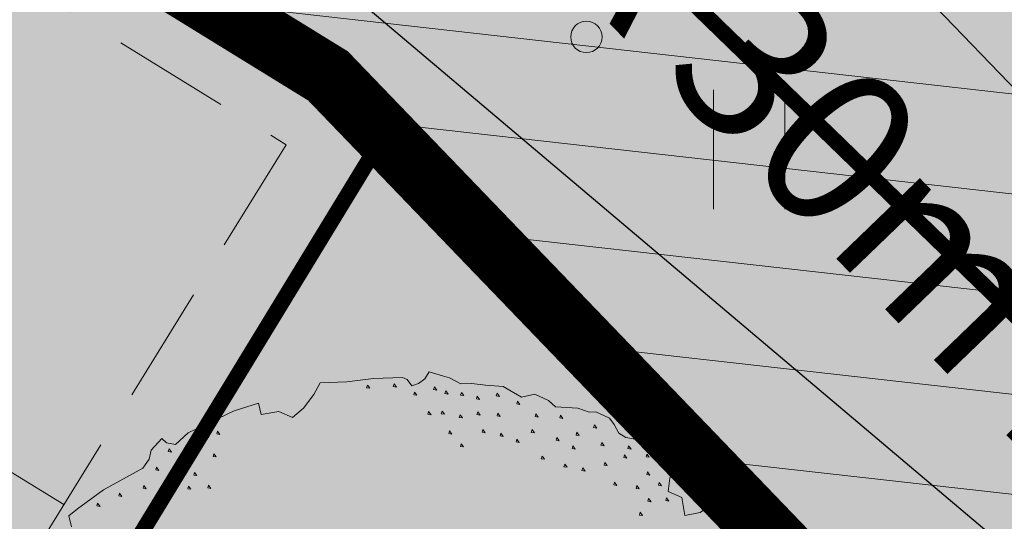
# Model space of a CAD drawing. Units: metres. Extents: x 657554 to 7161085, y 6474043 to 6535763.
# Drawn here: x 657714 to 657720, y 6474891 to 6474894 of the extents above; entities that cross this region are included whole.
import ezdxf

# ---------------------------------------------------------------- set-up
doc = ezdxf.new("R2010")
doc.units = ezdxf.units.M
doc.header["$LTSCALE"] = 0.5
doc.header["$MEASUREMENT"] = 0
doc.linetypes.add('DASHED2', pattern=[0.375, 0.25, -0.125])
doc.linetypes.add('HIDDEN2', pattern=[4.7625, 3.175, -1.5875])
for name, color, linetype in [('-geo-HALJASTUS', 8, 'Continuous'), ('-geo-KORGUS-EH2000', 7, 'Continuous'), ('DP_suurim_ehitisealune_pind_maa-alune', 30, 'Continuous'), ('DP_tee', 7, 'Continuous'), ('DP_tehno_sadevesi', 4, 'SADEKANAL_sadeveekanalisatsioon ---- SK1 ---- SK1 ---- SK1 ----'), ('plan parkla', 9, 'Continuous'), ('plan piire', 210, 'HIDDEN2')]:
    doc.layers.add(name, color=color, linetype=linetype)
doc.layers.add('DP_haljasala', color=7, linetype='Continuous', lineweight=0, true_color=0xd6ffad)
for name, color, linetype, lineweight in [('DP_puu', 106, 'Continuous', 15), ('New_DP_teekattemärgistus_Pen_No__5', 5, 'Continuous', 18), ('plan kõnnitee', 21, 'Continuous', 9)]:
    doc.layers.add(name, color=color, linetype=linetype, lineweight=lineweight)
doc.layers.add('OL_muruala', color=7, linetype='Continuous', true_color=0xd7ffad)
doc.styles.add('Linetypes', font='swissl.ttf')
doc.styles.add('romanc', font='romanc.shx')
doc.styles.add('Style-INTL_ISO_EQUAL', font='INTL_ISO_EQUAL.shx')
doc.linetypes.add('SADEKANAL_sadeveekanalisatsioon ---- SK1 ---- SK1 ---- SK1 ----', pattern='A,0.5,-0.2,["SK1",Linetypes,S=0.1,R=0,X=-0.1,Y=-0.05],-0.2,0.5,-0.2', length=1.6)
doc.dimstyles.new('ISO-25', dxfattribs={"dimtxt": 2.5, "dimasz": 2.5, "dimexe": 1.25, "dimexo": 0.625, "dimtad": 1, "dimtxsty": 'Standard', "dimcen": 2.5, "dimadec": 0, "dimazin": 0, "dimtfac": 1, "dimtmove": 0, "dimatfit": 3, "dimfxl": 1, "dimarcsym": 0})

# ---------------------------------------------------------------- blocks, each defined once
blk = doc.blocks.new('RING02_3')
at = {"layer": '-geo-KORGUS-EH2000', "lineweight": 0}
blk.add_circle((0, 0), 0.1, dxfattribs=at)
blk = doc.blocks.new('HEIN_1')
at = {"layer": '-geo-HALJASTUS', "linetype": 'Continuous', "lineweight": 0}
for p, q in [((-0.2275, 0.3806), (-0.2275, -0.3805)), ((0.2275, 0.3806), (0.2275, -0.3805))]:
    blk.add_line(p, q, dxfattribs=at)
blk = doc.blocks.new('TerminatorOpen_0.5')
at = {"color": 0, "linetype": 'ByBlock', "lineweight": -2}
for q in [(-1, 0.25), (-1, 0), (-1, -0.25)]:
    blk.add_line((0, 0), q, dxfattribs=at)
blk = doc.blocks.new('*D282')
at = {"layer": 'Defpoints', "color": 0, "ltscale": 0.5, "transparency": 16777216}
for p in [(657714.4055, 6474899.3912), (657735.196, 6474877.788), (657735.196, 6474877.788)]:
    blk.add_point(p, dxfattribs=at)
at = {"layer": 'plan kõnnitee', "color": 0, "lineweight": -2, "ltscale": 0.5, "transparency": 16777216}
for p, q in [((657714.0453, 6474899.0445), (657714.0453, 6474899.0445)), ((657715.0989, 6474898.6707), (657734.5026, 6474878.5085)), ((657734.8358, 6474877.4413), (657734.8358, 6474877.4413))]:
    blk.add_line(p, q, dxfattribs=at)
at = {"layer": 'plan kõnnitee', "color": 0, "lineweight": -2, "ltscale": 0.5, "transparency": 16777216, "xscale": 0.99996, "yscale": 0.99996, "zscale": 0.99996}
for p, rotation in [((657714.4055, 6474899.3912), 133.9017539233572), ((657735.196, 6474877.788), 313.9017539233571)]:
    blk.add_blockref('TerminatorOpen_0.5', p, dxfattribs=dict(at, rotation=rotation))
at = {"layer": 'plan kõnnitee', "color": 0, "lineweight": 30, "ltscale": 0.5, "transparency": 16777216, "insert": (657719.226, 6474895.8244), "char_height": 0.99996, "attachment_point": 5, "rotation": 313.90175, "style": 'Style-INTL_ISO_EQUAL'}
blk.add_mtext('30', dxfattribs=at)
blk = doc.blocks.new('ALBERO_TOP')
at = {"color": 0}
for points in [[(-0.32, 2.1), (-0.2, 2.1), (-0.08, 2.11), (0.05, 2.11), (0.07, 2.1), (0.09, 2.07), (0.12, 2.08), (0.15, 2.1), (0.17, 2.13), (0.23, 2.11), (0.26, 2.1), (0.31, 2.07), (0.36, 2.07), (0.42, 2.06), (0.5, 2.05), (0.58, 2), (0.64, 2.01), (0.7, 1.98), (0.73, 1.95), (0.83, 1.94), (0.88, 1.92), (0.91, 1.92), (0.97, 1.89), (0.99, 1.86), (1.01, 1.82), (1.04, 1.8), (1.13, 1.78), (1.16, 1.78), (1.21, 1.81), (1.25, 1.77), (1.26, 1.72), (1.25, 1.66), (1.23, 1.61), (1.22, 1.55), (1.28, 1.52), (1.29, 1.44), (1.36, 1.45), (1.42, 1.49), (1.47, 1.47), (1.53, 1.47), (1.59, 1.41), (1.65, 1.32)], [(-1.46, 1.5), (-1.47, 1.55), (-1.43, 1.58), (-1.31, 1.66), (-1.13, 1.75), (-1.1, 1.79), (-1.09, 1.83), (-1.04, 1.88), (-1.02, 1.86), (-0.98, 1.85), (-0.92, 1.9), (-0.85, 1.93), (-0.71, 1.99), (-0.6, 2.02), (-0.59, 1.97), (-0.51, 1.98), (-0.45, 1.95), (-0.4, 1.99), (-0.35, 2.05), (-0.32, 2.1)], [(-0.109, 2.082), (-0.113, 2.07), (-0.099, 2.067), (-0.109, 2.082)], [(0.011, 2.082), (0.007, 2.07), (0.021, 2.067), (0.011, 2.082)], [(0.101, 2.042), (0.097, 2.03), (0.111, 2.027), (0.101, 2.042)], [(0.191, 2.062), (0.187, 2.05), (0.201, 2.047), (0.191, 2.062)], [(0.241, 2.042), (0.237, 2.03), (0.251, 2.027), (0.241, 2.042)], [(0.311, 2.032), (0.307, 2.02), (0.321, 2.017), (0.311, 2.032)], [(0.381, 2.012), (0.377, 2), (0.391, 1.997), (0.381, 2.012)], [(0.471, 2.022), (0.467, 2.01), (0.481, 2.007), (0.471, 2.022)], [(0.161, 1.952), (0.157, 1.94), (0.171, 1.937), (0.161, 1.952)], [(0.221, 1.952), (0.217, 1.94), (0.231, 1.937), (0.221, 1.952)], [(0.561, 1.982), (0.557, 1.97), (0.571, 1.967), (0.561, 1.982)], [(-0.789, 1.902), (-0.793, 1.89), (-0.779, 1.887), (-0.789, 1.902)], [(0.301, 1.932), (0.297, 1.92), (0.311, 1.917), (0.301, 1.932)], [(0.381, 1.942), (0.377, 1.93), (0.391, 1.927), (0.381, 1.942)], [(0.471, 1.932), (0.467, 1.92), (0.481, 1.917), (0.471, 1.932)], [(0.641, 1.922), (0.637, 1.91), (0.651, 1.907), (0.641, 1.922)], [(0.751, 1.912), (0.747, 1.9), (0.761, 1.897), (0.751, 1.912)], [(-0.839, 1.892), (-0.843, 1.88), (-0.829, 1.877), (-0.839, 1.892)], [(0.251, 1.862), (0.247, 1.85), (0.261, 1.847), (0.251, 1.862)], [(0.401, 1.862), (0.397, 1.85), (0.411, 1.847), (0.401, 1.862)], [(0.901, 1.862), (0.897, 1.85), (0.911, 1.847), (0.901, 1.862)], [(-1.009, 1.832), (-1.013, 1.82), (-0.999, 1.817), (-1.009, 1.832)], [(-0.889, 1.842), (-0.893, 1.83), (-0.879, 1.827), (-0.889, 1.842)], [(0.481, 1.842), (0.477, 1.83), (0.491, 1.827), (0.481, 1.842)], [(0.551, 1.812), (0.547, 1.8), (0.561, 1.797), (0.551, 1.812)], [(0.621, 1.852), (0.617, 1.84), (0.631, 1.837), (0.621, 1.852)], [(0.731, 1.812), (0.727, 1.8), (0.741, 1.797), (0.731, 1.812)], [(0.821, 1.832), (0.817, 1.82), (0.831, 1.817), (0.821, 1.832)], [(-0.809, 1.802), (-0.813, 1.79), (-0.799, 1.787), (-0.809, 1.802)], [(0.301, 1.802), (0.297, 1.79), (0.311, 1.787), (0.301, 1.802)], [(0.801, 1.772), (0.797, 1.76), (0.811, 1.757), (0.801, 1.772)], [(0.931, 1.782), (0.927, 1.77), (0.941, 1.767), (0.931, 1.782)], [(1.201, 1.782), (1.197, 1.77), (1.211, 1.767), (1.201, 1.782)], [(-1.069, 1.752), (-1.073, 1.74), (-1.059, 1.737), (-1.069, 1.752)], [(-0.959, 1.752), (-0.963, 1.74), (-0.949, 1.737), (-0.959, 1.752)], [(0.661, 1.732), (0.657, 1.72), (0.671, 1.717), (0.661, 1.732)], [(1.051, 1.762), (1.047, 1.75), (1.061, 1.747), (1.051, 1.762)], [(-0.899, 1.722), (-0.903, 1.71), (-0.889, 1.707), (-0.899, 1.722)], [(0.761, 1.692), (0.757, 1.68), (0.771, 1.677), (0.761, 1.692)], [(0.941, 1.692), (0.937, 1.68), (0.951, 1.677), (0.941, 1.692)], [(1.031, 1.722), (1.027, 1.71), (1.041, 1.707), (1.031, 1.722)], [(1.131, 1.722), (1.127, 1.71), (1.141, 1.707), (1.131, 1.722)], [(1.221, 1.702), (1.217, 1.69), (1.231, 1.687), (1.221, 1.702)], [(-1.239, 1.642), (-1.243, 1.63), (-1.229, 1.627), (-1.239, 1.642)], [(-1.129, 1.672), (-1.133, 1.66), (-1.119, 1.657), (-1.129, 1.672)], [(-1.019, 1.672), (-1.023, 1.66), (-1.009, 1.657), (-1.019, 1.672)], [(-0.929, 1.662), (-0.933, 1.65), (-0.919, 1.647), (-0.929, 1.662)], [(-0.839, 1.662), (-0.843, 1.65), (-0.829, 1.647), (-0.839, 1.662)], [(0.841, 1.672), (0.837, 1.66), (0.851, 1.657), (0.841, 1.672)], [(1.131, 1.642), (1.127, 1.63), (1.141, 1.627), (1.131, 1.642)], [(-1.339, 1.602), (-1.343, 1.59), (-1.329, 1.587), (-1.339, 1.602)], [(0.981, 1.602), (0.977, 1.59), (0.991, 1.587), (0.981, 1.602)], [(1.181, 1.592), (1.177, 1.58), (1.191, 1.577), (1.181, 1.592)], [(1.081, 1.582), (1.077, 1.57), (1.091, 1.567), (1.081, 1.582)], [(1.131, 1.522), (1.127, 1.51), (1.141, 1.507), (1.131, 1.522)], [(1.211, 1.522), (1.207, 1.51), (1.221, 1.507), (1.211, 1.522)], [(1.091, 1.462), (1.087, 1.45), (1.101, 1.447), (1.091, 1.462)], [(1.401, 1.442), (1.397, 1.43), (1.411, 1.427), (1.401, 1.442)], [(1.521, 1.422), (1.517, 1.41), (1.531, 1.407), (1.521, 1.422)], [(1.461, 1.412), (1.457, 1.4), (1.471, 1.397), (1.461, 1.412)]]:
    blk.add_lwpolyline(points, dxfattribs=at)

msp = doc.modelspace()

# ---------------------------------------------------------------- hatches: boundary and pattern name
at = {"layer": 'DP_haljasala'}
h = msp.add_hatch(color=256, dxfattribs=at)
h.dxf.hatch_style = 1
edge = h.paths.add_edge_path()
edge.add_line((657704.7712, 6474882.9295), (657703.4743, 6474880.7696))
edge.add_line((657703.4743, 6474880.7696), (657715.0773, 6474873.5904))
edge.add_line((657715.0773, 6474873.5904), (657712.7664, 6474869.8554))
edge.add_line((657712.7664, 6474869.8554), (657723.9537, 6474862.9804))
edge.add_line((657723.9537, 6474862.9804), (657715.7062, 6474849.6287))
edge.add_line((657715.7062, 6474849.6287), (657698.4995, 6474860.211))
edge.add_line((657698.4995, 6474860.211), (657680.9801, 6474871.0255))
edge.add_line((657680.9801, 6474871.0255), (657691.7166, 6474888.5673))
edge.add_line((657691.7166, 6474888.5673), (657687.975, 6474890.7681))
edge.add_line((657687.975, 6474890.7681), (657693.2683, 6474899.7165))
edge.add_line((657693.2683, 6474899.7165), (657697.1874, 6474897.2392))
edge.add_line((657697.1874, 6474897.2392), (657697.8762, 6474898.3533))
edge.add_line((657697.8762, 6474898.3533), (657709.7978, 6474890.989))
edge.add_line((657709.7978, 6474890.989), (657705.9568, 6474884.7815))
edge.add_arc((657705.3096, 6474875.5119), 9.2922, 37.04746, 86.00648, ccw=False)
edge.add_arc((657717.1477, 6474881.3269), 4.427, 182.8055, 265.38418)
edge.add_arc((657716.796, 6474880.7476), 3.8333, 269.93284, 295.34687)
edge.add_arc((657720.8844, 6474870.795), 6.9345, 31.53063, 110.6667, ccw=False)
edge.add_arc((657729.5445, 6474876.7156), 3.5808, 219.84284, 289.38054)
edge.add_arc((657731.0317, 6474864.664), 8.6789, 52.80395, 91.97397, ccw=False)
edge.add_arc((657737.2843, 6474873.0123), 1.7523, 234.96941, 267.18136)
edge.add_line((657737.1981, 6474871.262), (657737.3217, 6474871.4687))
edge.add_line((657737.3217, 6474871.4687), (657732.9788, 6474875.6213))
edge.add_line((657732.9788, 6474875.6213), (657715.4973, 6474893.7862))
edge.add_line((657715.4973, 6474893.7862), (657705.6324, 6474899.8633))
edge.add_line((657705.6324, 6474899.8633), (657707.2695, 6474902.2303))
edge.add_arc((657711.6582, 6474898.7929), 5.5746, 45.04863, 141.93076, ccw=False)
edge.add_line((657715.5967, 6474902.7381), (657737.2602, 6474879.7973))
edge.add_arc((657738.5073, 6474880.671), 1.5228, 215.01278, 313.84226)
edge.add_line((657739.5621, 6474879.5727), (657742.1717, 6474883.6699))
edge.add_line((657742.1717, 6474883.6699), (657715.23, 6474909.77))
edge.add_line((657715.23, 6474909.77), (657710.96, 6474904.51))
edge.add_line((657710.96, 6474904.51), (657691.74, 6474920.38))
edge.add_line((657691.74, 6474920.38), (657684.32, 6474903.66))
edge.add_line((657684.32, 6474903.66), (657681.91, 6474905.58))
edge.add_line((657681.91, 6474905.58), (657668.42, 6474872.63))
edge.add_line((657668.42, 6474872.63), (657719.23, 6474841.21))
edge.add_line((657719.23, 6474841.21), (657735.8334, 6474868.9796))
edge.add_arc((657734.2309, 6474868.4032), 1.7031, 19.78125, 56.55447)
edge.add_arc((657731.032, 6474864.8896), 6.4397, 50.02154, 90.24322)
edge.add_arc((657729.5445, 6474876.7156), 5.5808, 218.30339, 285.16765, ccw=False)
edge.add_arc((657720.801, 6474870.69), 5.0628, 30.46052, 117.83415)
edge.add_arc((657717.1432, 6474880.9832), 5.9585, 202.59665, 282.54213, ccw=False)
edge.add_arc((657705.0276, 6474875.6546), 7.2793, 24.67673, 92.01876)
at = {"layer": 'DP_tee', "linetype": 'Continuous', "lineweight": 13, "true_color": 0x939598}
h = msp.add_hatch(color=252, dxfattribs=at)
edge = h.paths.add_edge_path()
edge.add_line((657737.2934, 6474871.4958), (657740.9065, 6474877.4644))
edge.add_arc((657739.9231, 6474880.5433), 3.2322, 287.71408, 318.7043)
edge.add_line((657742.3515, 6474878.4103), (657744.5181, 6474881.4675))
edge.add_line((657744.5181, 6474881.4675), (657743.72, 6474882.17))
edge.add_line((657743.72, 6474882.17), (657742.1489, 6474883.6341))
edge.add_line((657742.1489, 6474883.6341), (657739.5621, 6474879.5727))
edge.add_arc((657738.5073, 6474880.671), 1.5228, 215.01277, 313.84226, ccw=False)
edge.add_line((657737.2602, 6474879.7973), (657716.6139, 6474901.5669))
edge.add_line((657716.6139, 6474901.5669), (657715.5967, 6474902.7381))
edge.add_arc((657711.6572, 6474898.7903), 5.5772, 45.06041, 141.63091)
edge.add_line((657707.2845, 6474902.2522), (657705.6324, 6474899.8633))
edge.add_line((657705.6324, 6474899.8633), (657714.872, 6474894.1861))
edge.add_line((657714.872, 6474894.1861), (657715.4973, 6474893.7862))
edge.add_line((657715.4973, 6474893.7862), (657733.1649, 6474875.4434))
edge.add_line((657733.1649, 6474875.4434), (657737.2934, 6474871.4958))
at = {"layer": 'OL_muruala'}
h = msp.add_hatch(color=256, dxfattribs=at)
h.dxf.hatch_style = 1
h.paths.add_polyline_path([(657685.5, 6474869.462), (657692.764, 6474862.618), (657694.7304, 6474859.9919), (657699.6224, 6474857.1693), (657706.6831, 6474852.6834), (657713.2899, 6474847.7943), (657715.4051, 6474843.5753), (657719.23, 6474841.21), (657725.2949, 6474837.597), (657749.578, 6474876.9888), (657743.72, 6474882.17), (657715.23, 6474909.77), (657710.96, 6474904.51), (657691.74, 6474920.38), (657689.8599, 6474916.1435), (657687.078, 6474909.72), (657684.408, 6474903.561), (657682.2909, 6474904.4964), (657680.177, 6474899.919), (657675.148, 6474888.45), (657672.157, 6474881.164), (657670.575, 6474877.515), (657670.4407, 6474877.5656), (657668.42, 6474872.63), (657668.9439, 6474872.3061), (657673.507, 6474873.773), (657677.755, 6474873.33)])
edge = h.paths.add_edge_path(flags=17)
edge.add_line((657716.071, 6474842.247), (657713.2899, 6474847.7943))
edge.add_line((657713.2899, 6474847.7943), (657706.6831, 6474852.6834))
edge.add_line((657706.6831, 6474852.6834), (657699.6224, 6474857.1693))
edge.add_line((657699.6224, 6474857.1693), (657694.7304, 6474859.9919))
edge.add_line((657694.7304, 6474859.9919), (657692.764, 6474862.618))
edge.add_line((657692.764, 6474862.618), (657685.5, 6474869.462))
edge.add_line((657685.5, 6474869.462), (657677.755, 6474873.33))
edge.add_line((657677.755, 6474873.33), (657673.507, 6474873.773))
edge.add_line((657673.507, 6474873.773), (657668.8404, 6474872.2728))
at = {"layer": 'plan parkla', "lineweight": 0, "ltscale": 0.5, "true_color": 0x636466}
h = msp.add_hatch(dxfattribs=at)
h.set_pattern_fill('ANSI31', color=251, scale=0.2, angle=-51.43221)
h.set_pattern_definition([(353.56778512, (-4813701.6478, 2955235.5261), (0.07113756808, 0.631002730904), [])])
h.paths.add_polyline_path([(657732.9788, 6474875.6213), (657737.2602, 6474879.7973), (657718.6713, 6474899.4062), (657716.6139, 6474901.5669), (657711.2896, 6474896.3825), (657715.4973, 6474893.7862)])

# ---------------------------------------------------------------- linework, layer by layer
at = {"layer": 'DP_suurim_ehitisealune_pind_maa-alune', "color": 1, "linetype": 'DASHED2', "lineweight": 18, "ltscale": 6, "const_width": 0.1}
msp.add_lwpolyline([(657697.914, 6474859.2631), (657680.3036, 6474869.9844), (657700.6132, 6474902.9637), (657715.9164, 6474893.5105), (657712.4655, 6474887.8517), (657721.3589, 6474882.452), (657713.9971, 6474870.6064), (657724.4064, 6474864.1137), (657714.9825, 6474848.7194)], close=True, dxfattribs=at)
at = {"layer": 'DP_tehno_sadevesi', "color": 140, "ltscale": 12, "const_width": 0.1, "flags": 128}
msp.add_lwpolyline([(657712.6889, 6474898.7653), (657717.5313, 6474894.5383), (657734.5451, 6474878.0299), (657743.3491, 6474871.1835), (657779.2023, 6474925.7447)], dxfattribs=at)
at = {"layer": 'New_DP_teekattemärgistus_Pen_No__5', "color": 5, "linetype": 'DASHED2', "lineweight": 18, "ltscale": 6}
msp.add_line((657713.8105, 6474891.0501), (657709.5567, 6474893.6777), dxfattribs=at)
msp.add_lwpolyline([(657704.6153, 6474876.164), (657704.4058, 6474875.825), (657723.7195, 6474863.9492), (657714.8182, 6474849.4086), (657698.1768, 6474859.6885), (657681.0077, 6474870.2944), (657700.7757, 6474902.2756), (657715.2295, 6474893.3472), (657706.7159, 6474879.5646)], dxfattribs=at)
at = {"layer": 'plan parkla', "color": 7, "lineweight": 30, "ltscale": 0.5}
msp.add_lwpolyline([(657732.9788, 6474875.6213), (657737.2602, 6474879.7973), (657718.6713, 6474899.4062), (657716.6139, 6474901.5669), (657711.2896, 6474896.3825), (657715.4973, 6474893.7862)], close=True, dxfattribs=at)
msp.add_lwpolyline([(657716.6139, 6474901.5669), (657735.196, 6474877.788), (657712.1719, 6474897.2416)], dxfattribs=at)
at = {"layer": 'plan piire', "lineweight": 30, "ltscale": 0.3, "const_width": 0.4}
msp.add_lwpolyline([(657705.6324, 6474899.8633), (657715.4973, 6474893.7862), (657732.9788, 6474875.6213)], dxfattribs=at)

# ---------------------------------------------------------------- block references
at = {"layer": '-geo-HALJASTUS', "linetype": 'Continuous', "lineweight": 0}
msp.add_blockref('HEIN_1', (657718.1848, 6474893.317), dxfattribs=at)
at = {"layer": '-geo-KORGUS-EH2000', "lineweight": 0}
msp.add_blockref('RING02_3', (657717.146, 6474894.035), dxfattribs=at)
at = {"layer": 'DP_puu', "linetype": 'ByBlock', "xscale": 1.422868002950852, "yscale": 1.422868002950852, "zscale": 1.422868002950852, "rotation": 2.325735257209838}
msp.add_blockref('ALBERO_TOP', (657716.0233, 6474888.8599), dxfattribs=at)

# ---------------------------------------------------------------- texts
at = {"layer": 'plan parkla', "color": 7, "lineweight": 30, "ltscale": 0.5, "insert": (657715.9307, 6474896.9749), "char_height": 0.99996, "attachment_point": 1, "rotation": 313.95653, "style": 'romanc'}
msp.add_mtext_dynamic_manual_height_columns('{\\fArial|b0|i0|c186|p34;ALLA 30m 10%}', width=10.520326, gutter_width=4.9998, heights=[0], dxfattribs=at)

# ---------------------------------------------------------------- dimensions: what is measured, and where the dimension line sits
at = {"layer": 'plan kõnnitee', "color": 217, "lineweight": 30, "ltscale": 0.5, "true_color": 0x93278f}
dim = msp.add_linear_dim(base=(657735.196, 6474877.788), p1=(657714.4055, 6474899.3912), p2=(657735.196, 6474877.788), angle=313.90175, dimstyle='ISO-25', override={"dimtxt": 0.99996, "dimasz": 0.99996, "dimexe": 0.49998, "dimexo": 0.49998, "dimgap": 0.49998, "dimdec": 1, "dimzin": 11, "dimtxsty": 'Style-INTL_ISO_EQUAL', "dimblk": 'TerminatorOpen_0.5', "dimadec": 4, "dimazin": 3, "dimtdec": 4, "dimtofl": 0, "dimatfit": 1, "dimldrblk": 'TerminatorOpen_0.5', "dimtzin": 11}, dxfattribs=at)
dim.commit()
dim.dimension.update_dxf_attribs({"geometry": '*D282', "text_midpoint": (657718.5055, 6474895.131), "dimtype": 161})

doc.saveas('drawing.dxf')
